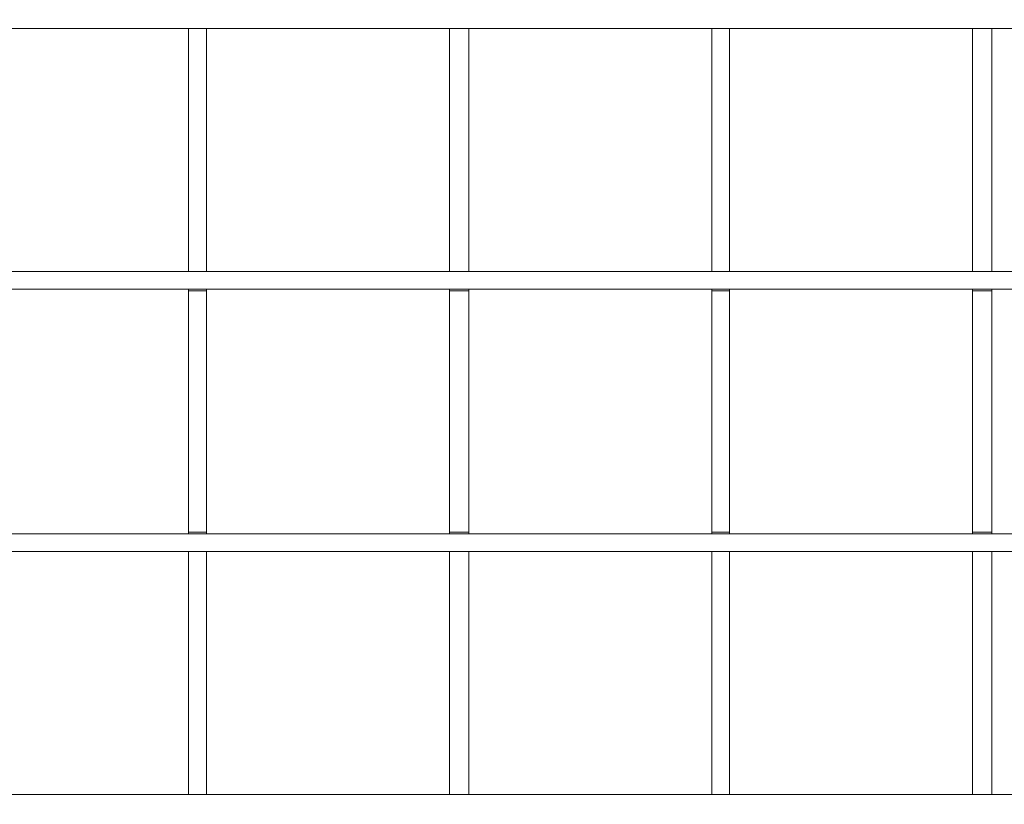
# Model space of a CAD drawing. Units: millimetres. Extents: x 4 to 292, y 5 to 205.
# Drawn here: x 72 to 104, y 77 to 102 of the extents above; entities that cross this region are included whole.
import ezdxf

# ---------------------------------------------------------------- set-up
doc = ezdxf.new("R2010")
doc.units = ezdxf.units.MM
doc.layers.add('FORMAT', color=7, linetype='Continuous')
doc.styles.add('SLDTEXTSTYLE0', font='TXT', dxfattribs={"width": 0.75})
doc.dimstyles.new('SLDDIMSTYLE0', dxfattribs={"dimtxt": 2.5, "dimasz": 3.302, "dimexe": 0, "dimexo": 0.0625, "dimtad": 1, "dimdec": 1, "dimlfac": 20, "dimrnd": 1e-09, "dimzin": 12, "dimdsep": 46, "dimtxsty": 'SLDTEXTSTYLE0', "dimsah": 1, "dimcen": 0.09, "dimadec": 0, "dimazin": 3, "dimtfac": 1, "dimtdec": 1, "dimtofl": 0, "dimtmove": 0, "dimatfit": 3, "dimfxl": 1, "dimfrac": 2, "dimtolj": 1, "dimtzin": 12, "dimarcsym": 0})

# ---------------------------------------------------------------- blocks, each defined once
blk = doc.blocks.new('Block35')
at = {"layer": 'FORMAT', "color": 179, "lineweight": 15}
for p, q in [((45.212, 41.783), (43.857, 41.783)), ((46.609, 41.783), (45.212, 41.783)), ((48.006, 41.783), (46.609, 41.783)), ((49.445, 41.783), (48.006, 41.783)), ((48.683, 41.783), (49.149, 41.783)), ((48.683, 41.783), (48.726, 41.783)), ((48.683, 41.783), (48.683, 40.132)), ((49.149, 41.783), (49.191, 41.783)), ((49.149, 41.783), (49.149, 40.132)), ((50.842, 41.783), (49.445, 41.783)), ((52.239, 41.783), (50.842, 41.783)), ((53.679, 41.783), (52.239, 41.783)), ((55.076, 41.783), (53.679, 41.783)), ((56.515, 41.783), (55.076, 41.783)), ((55.541, 41.783), (56.049, 41.783)), ((55.541, 41.783), (55.584, 41.783)), ((55.541, 41.783), (55.541, 40.132)), ((55.541, 41.783), (56.049, 41.783)), ((55.541, 41.783), (55.541, 40.132)), ((55.541, 41.783), (55.584, 41.783)), ((55.541, 41.783), (56.049, 41.783)), ((55.541, 41.783), (55.584, 41.783)), ((55.541, 41.783), (55.541, 40.132)), ((55.541, 41.783), (56.049, 41.783)), ((55.541, 41.783), (55.584, 41.783)), ((55.541, 41.783), (55.541, 40.132)), ((55.541, 41.783), (56.049, 41.783)), ((55.541, 41.783), (55.541, 40.132)), ((55.541, 41.783), (55.584, 41.783)), ((55.541, 41.783), (56.049, 41.783)), ((55.541, 41.783), (55.584, 41.783)), ((55.541, 41.783), (55.541, 40.132)), ((56.049, 41.783), (56.092, 41.783)), ((56.049, 41.783), (56.049, 40.132)), ((56.049, 41.783), (56.049, 40.132)), ((56.049, 41.783), (56.092, 41.783)), ((56.049, 41.783), (56.092, 41.783)), ((56.049, 41.783), (56.049, 40.132)), ((56.049, 41.783), (56.092, 41.783)), ((56.049, 41.783), (56.049, 40.132)), ((56.049, 41.783), (56.049, 40.132)), ((56.049, 41.783), (56.092, 41.783)), ((56.049, 41.783), (56.092, 41.783)), ((56.049, 41.783), (56.049, 40.132)), ((57.912, 41.783), (56.515, 41.783)), ((59.351, 41.783), (57.912, 41.783)), ((60.748, 41.783), (59.351, 41.783)), ((62.188, 41.783), (60.748, 41.783)), ((63.585, 41.783), (62.188, 41.783)), ((62.442, 41.783), (62.907, 41.783)), ((62.442, 41.783), (62.484, 41.783)), ((62.442, 41.783), (62.442, 40.132)), ((62.907, 41.783), (62.95, 41.783)), ((62.907, 41.783), (62.907, 40.132)), ((64.982, 41.783), (63.585, 41.783)), ((66.379, 41.783), (64.982, 41.783)), ((67.776, 41.783), (66.379, 41.783)), ((69.13, 41.783), (67.776, 41.783)), ((70.527, 41.783), (69.13, 41.783)), ((69.3, 41.783), (69.808, 41.783)), ((69.3, 41.783), (69.3, 40.132)), ((69.3, 41.783), (69.342, 41.783)), ((69.808, 41.783), (69.808, 40.132)), ((69.808, 41.783), (69.85, 41.783)), ((48.683, 40.132), (48.683, 38.566)), ((49.149, 40.132), (49.149, 38.566)), ((55.541, 40.132), (55.541, 38.566)), ((55.541, 40.132), (55.541, 38.566)), ((55.541, 40.132), (55.541, 38.566)), ((55.541, 40.132), (55.541, 38.566)), ((55.541, 40.132), (55.541, 38.566)), ((55.541, 40.132), (55.541, 38.566)), ((56.049, 40.132), (56.049, 38.566)), ((56.049, 40.132), (56.049, 38.566)), ((56.049, 40.132), (56.049, 38.566)), ((56.049, 40.132), (56.049, 38.566)), ((56.049, 40.132), (56.049, 38.566)), ((56.049, 40.132), (56.049, 38.566)), ((62.442, 40.132), (62.442, 38.566)), ((62.907, 40.132), (62.907, 38.566)), ((69.3, 40.132), (69.3, 38.566)), ((69.808, 40.132), (69.808, 38.566)), ((48.683, 38.566), (48.683, 36.957)), ((49.149, 38.566), (49.149, 36.957)), ((55.541, 38.566), (55.541, 36.957)), ((55.541, 38.566), (55.541, 36.957)), ((55.541, 38.566), (55.541, 36.957)), ((55.541, 38.566), (55.541, 36.957)), ((55.541, 38.566), (55.541, 36.957)), ((55.541, 38.566), (55.541, 36.957)), ((56.049, 38.566), (56.049, 36.957)), ((56.049, 38.566), (56.049, 36.957)), ((56.049, 38.566), (56.049, 36.957)), ((56.049, 38.566), (56.049, 36.957)), ((56.049, 38.566), (56.049, 36.957)), ((56.049, 38.566), (56.049, 36.957)), ((62.442, 38.566), (62.442, 36.957)), ((62.907, 38.566), (62.907, 36.957)), ((69.3, 38.566), (69.3, 36.957)), ((69.808, 38.566), (69.808, 36.957)), ((48.683, 36.957), (48.683, 35.391)), ((49.149, 36.957), (49.149, 35.391)), ((55.541, 36.957), (55.541, 35.391)), ((55.541, 36.957), (55.541, 35.391)), ((55.541, 36.957), (55.541, 35.391)), ((55.541, 36.957), (55.541, 35.391)), ((55.541, 36.957), (55.541, 35.391)), ((55.541, 36.957), (55.541, 35.391)), ((56.049, 36.957), (56.049, 35.391)), ((56.049, 36.957), (56.049, 35.391)), ((56.049, 36.957), (56.049, 35.391)), ((56.049, 36.957), (56.049, 35.391)), ((56.049, 36.957), (56.049, 35.391)), ((56.049, 36.957), (56.049, 35.391)), ((62.442, 36.957), (62.442, 35.391)), ((62.907, 36.957), (62.907, 35.391)), ((69.3, 36.957), (69.3, 35.391)), ((69.808, 36.957), (69.808, 35.391)), ((44.281, 35.391), (42.968, 35.391)), ((45.635, 35.391), (44.281, 35.391)), ((46.948, 35.391), (45.635, 35.391)), ((48.302, 35.391), (46.948, 35.391)), ((49.657, 35.391), (48.302, 35.391)), ((49.149, 35.391), (48.683, 35.391)), ((48.683, 35.391), (48.726, 35.391)), ((49.149, 35.391), (49.191, 35.391)), ((51.012, 35.391), (49.657, 35.391)), ((52.366, 35.391), (51.012, 35.391)), ((53.763, 35.391), (52.366, 35.391)), ((55.118, 35.391), (53.763, 35.391)), ((56.473, 35.391), (55.118, 35.391)), ((56.049, 35.391), (55.541, 35.391)), ((55.541, 35.391), (55.584, 35.391)), ((56.049, 35.391), (55.541, 35.391)), ((55.541, 35.391), (55.584, 35.391)), ((56.049, 35.391), (55.541, 35.391)), ((55.541, 35.391), (55.584, 35.391)), ((56.049, 35.391), (55.541, 35.391)), ((55.541, 35.391), (55.584, 35.391)), ((56.049, 35.391), (55.541, 35.391)), ((55.541, 35.391), (55.584, 35.391)), ((56.049, 35.391), (55.541, 35.391)), ((55.541, 35.391), (55.584, 35.391)), ((56.049, 35.391), (56.092, 35.391)), ((56.049, 35.391), (56.092, 35.391)), ((56.049, 35.391), (56.092, 35.391)), ((56.049, 35.391), (56.092, 35.391)), ((56.049, 35.391), (56.092, 35.391)), ((56.049, 35.391), (56.092, 35.391)), ((57.827, 35.391), (56.473, 35.391)), ((59.224, 35.391), (57.827, 35.391)), ((60.579, 35.391), (59.224, 35.391)), ((61.934, 35.391), (60.579, 35.391)), ((63.288, 35.391), (61.934, 35.391)), ((62.907, 35.391), (62.442, 35.391)), ((62.442, 35.391), (62.484, 35.391)), ((62.907, 35.391), (62.95, 35.391)), ((64.643, 35.391), (63.288, 35.391)), ((65.998, 35.391), (64.643, 35.391)), ((67.31, 35.391), (65.998, 35.391)), ((68.622, 35.391), (67.31, 35.391)), ((69.977, 35.391), (68.622, 35.391)), ((69.808, 35.391), (69.3, 35.391)), ((69.3, 35.391), (69.342, 35.391)), ((69.808, 35.391), (69.85, 35.391)), ((71.289, 35.391), (69.977, 35.391)), ((44.281, 34.925), (42.968, 34.925)), ((45.635, 34.925), (44.281, 34.925)), ((46.948, 34.925), (45.635, 34.925)), ((48.302, 34.925), (46.948, 34.925)), ((49.657, 34.925), (48.302, 34.925)), ((48.683, 34.883), (48.683, 34.925)), ((48.683, 34.883), (49.149, 34.883)), ((48.683, 34.883), (48.683, 33.274)), ((49.149, 34.883), (49.149, 34.925)), ((49.149, 34.883), (49.149, 33.274)), ((51.012, 34.925), (49.657, 34.925)), ((52.366, 34.925), (51.012, 34.925)), ((53.763, 34.925), (52.366, 34.925)), ((55.118, 34.925), (53.763, 34.925)), ((56.473, 34.925), (55.118, 34.925)), ((55.541, 34.883), (55.541, 34.925)), ((55.541, 34.883), (55.541, 34.925)), ((55.541, 34.883), (55.541, 34.925)), ((55.541, 34.883), (55.541, 34.925)), ((55.541, 34.883), (55.541, 34.925)), ((55.541, 34.883), (55.541, 34.925)), ((55.541, 34.883), (56.049, 34.883)), ((55.541, 34.883), (55.541, 33.274)), ((55.541, 34.883), (56.049, 34.883)), ((55.541, 34.883), (55.541, 33.274)), ((55.541, 34.883), (56.049, 34.883)), ((55.541, 34.883), (55.541, 33.274)), ((55.541, 34.883), (56.049, 34.883)), ((55.541, 34.883), (55.541, 33.274)), ((55.541, 34.883), (56.049, 34.883)), ((55.541, 34.883), (55.541, 33.274)), ((55.541, 34.883), (56.049, 34.883)), ((55.541, 34.883), (55.541, 33.274)), ((56.049, 34.883), (56.049, 34.925)), ((56.049, 34.883), (56.049, 34.925)), ((56.049, 34.883), (56.049, 34.925)), ((56.049, 34.883), (56.049, 34.925)), ((56.049, 34.883), (56.049, 34.925)), ((56.049, 34.883), (56.049, 34.925)), ((56.049, 34.883), (56.049, 33.274)), ((56.049, 34.883), (56.049, 33.274)), ((56.049, 34.883), (56.049, 33.274)), ((56.049, 34.883), (56.049, 33.274)), ((56.049, 34.883), (56.049, 33.274)), ((56.049, 34.883), (56.049, 33.274)), ((57.827, 34.925), (56.473, 34.925)), ((59.224, 34.925), (57.827, 34.925)), ((60.579, 34.925), (59.224, 34.925)), ((61.934, 34.925), (60.579, 34.925)), ((63.288, 34.925), (61.934, 34.925)), ((62.442, 34.883), (62.442, 34.925)), ((62.442, 34.883), (62.907, 34.883)), ((62.442, 34.883), (62.442, 33.274)), ((62.907, 34.883), (62.907, 34.925)), ((62.907, 34.883), (62.907, 33.274)), ((64.643, 34.925), (63.288, 34.925)), ((65.998, 34.925), (64.643, 34.925)), ((67.31, 34.925), (65.998, 34.925)), ((68.622, 34.925), (67.31, 34.925)), ((69.977, 34.925), (68.622, 34.925)), ((69.3, 34.883), (69.3, 34.925)), ((69.3, 34.883), (69.808, 34.883)), ((69.3, 34.883), (69.3, 33.57)), ((69.808, 34.883), (69.808, 34.925)), ((69.808, 34.883), (69.808, 33.57)), ((71.289, 34.925), (69.977, 34.925)), ((69.3, 33.57), (69.3, 32.3)), ((69.808, 33.57), (69.808, 32.3)), ((48.683, 33.274), (48.683, 31.665)), ((49.149, 33.274), (49.149, 31.665)), ((55.541, 33.274), (55.541, 31.665)), ((55.541, 33.274), (55.541, 31.665)), ((55.541, 33.274), (55.541, 31.665)), ((55.541, 33.274), (55.541, 31.665)), ((55.541, 33.274), (55.541, 31.665)), ((55.541, 33.274), (55.541, 31.665)), ((56.049, 33.274), (56.049, 31.665)), ((56.049, 33.274), (56.049, 31.665)), ((56.049, 33.274), (56.049, 31.665)), ((56.049, 33.274), (56.049, 31.665)), ((56.049, 33.274), (56.049, 31.665)), ((56.049, 33.274), (56.049, 31.665)), ((62.442, 33.274), (62.442, 31.665)), ((62.907, 33.274), (62.907, 31.665)), ((69.3, 32.3), (69.3, 31.03)), ((69.808, 32.3), (69.808, 31.03)), ((48.683, 31.665), (48.683, 30.057)), ((49.149, 31.665), (49.149, 30.057)), ((55.541, 31.665), (55.541, 30.057)), ((55.541, 31.665), (55.541, 30.057)), ((55.541, 31.665), (55.541, 30.057)), ((55.541, 31.665), (55.541, 30.057)), ((55.541, 31.665), (55.541, 30.057)), ((55.541, 31.665), (55.541, 30.057)), ((56.049, 31.665), (56.049, 30.057)), ((56.049, 31.665), (56.049, 30.057)), ((56.049, 31.665), (56.049, 30.057)), ((56.049, 31.665), (56.049, 30.057)), ((56.049, 31.665), (56.049, 30.057)), ((56.049, 31.665), (56.049, 30.057)), ((62.442, 31.665), (62.442, 30.057)), ((62.907, 31.665), (62.907, 30.057)), ((69.3, 31.03), (69.3, 29.76)), ((69.808, 31.03), (69.808, 29.76)), ((48.683, 30.057), (48.683, 28.533)), ((49.149, 30.057), (49.149, 28.533)), ((55.541, 30.057), (55.541, 28.533)), ((55.541, 30.057), (55.541, 28.533)), ((55.541, 30.057), (55.541, 28.533)), ((55.541, 30.057), (55.541, 28.533)), ((55.541, 30.057), (55.541, 28.533)), ((55.541, 30.057), (55.541, 28.533)), ((56.049, 30.057), (56.049, 28.533)), ((56.049, 30.057), (56.049, 28.533)), ((56.049, 30.057), (56.049, 28.533)), ((56.049, 30.057), (56.049, 28.533)), ((56.049, 30.057), (56.049, 28.533)), ((56.049, 30.057), (56.049, 28.533)), ((62.442, 30.057), (62.442, 28.533)), ((62.907, 30.057), (62.907, 28.533)), ((69.3, 29.76), (69.3, 28.533)), ((69.808, 29.76), (69.808, 28.533)), ((44.916, 28.49), (43.646, 28.49)), ((46.186, 28.49), (44.916, 28.49)), ((47.456, 28.49), (46.186, 28.49)), ((48.726, 28.49), (47.456, 28.49)), ((49.149, 28.533), (48.683, 28.533)), ((48.683, 28.49), (48.683, 28.533)), ((49.996, 28.49), (48.726, 28.49)), ((49.149, 28.49), (49.149, 28.533)), ((51.266, 28.49), (49.996, 28.49)), ((52.578, 28.49), (51.266, 28.49)), ((53.848, 28.49), (52.578, 28.49)), ((55.16, 28.49), (53.848, 28.49)), ((56.43, 28.49), (55.16, 28.49)), ((56.049, 28.533), (55.541, 28.533)), ((55.541, 28.49), (55.541, 28.533)), ((56.049, 28.533), (55.541, 28.533)), ((55.541, 28.49), (55.541, 28.533)), ((56.049, 28.533), (55.541, 28.533)), ((55.541, 28.49), (55.541, 28.533)), ((56.049, 28.533), (55.541, 28.533)), ((55.541, 28.49), (55.541, 28.533)), ((56.049, 28.533), (55.541, 28.533)), ((55.541, 28.49), (55.541, 28.533)), ((56.049, 28.533), (55.541, 28.533)), ((55.541, 28.49), (55.541, 28.533)), ((56.049, 28.49), (56.049, 28.533)), ((56.049, 28.49), (56.049, 28.533)), ((56.049, 28.49), (56.049, 28.533)), ((56.049, 28.49), (56.049, 28.533)), ((56.049, 28.49), (56.049, 28.533)), ((56.049, 28.49), (56.049, 28.533)), ((57.743, 28.49), (56.43, 28.49)), ((59.013, 28.49), (57.743, 28.49)), ((60.325, 28.49), (59.013, 28.49)), ((61.595, 28.49), (60.325, 28.49)), ((62.865, 28.49), (61.595, 28.49)), ((62.907, 28.533), (62.442, 28.533)), ((62.442, 28.49), (62.442, 28.533)), ((64.177, 28.49), (62.865, 28.49)), ((62.907, 28.49), (62.907, 28.533)), ((65.447, 28.49), (64.177, 28.49)), ((66.675, 28.49), (65.447, 28.49)), ((67.945, 28.49), (66.675, 28.49)), ((69.215, 28.49), (67.945, 28.49)), ((70.443, 28.49), (69.215, 28.49)), ((69.808, 28.533), (69.3, 28.533)), ((69.3, 28.49), (69.3, 28.533)), ((69.808, 28.49), (69.808, 28.533)), ((44.916, 28.024), (43.646, 28.024)), ((46.186, 28.024), (44.916, 28.024)), ((47.456, 28.024), (46.186, 28.024)), ((48.726, 28.024), (47.456, 28.024)), ((48.683, 28.024), (49.149, 28.024)), ((48.683, 28.024), (48.726, 28.024)), ((48.683, 28.024), (48.683, 26.67)), ((49.996, 28.024), (48.726, 28.024)), ((49.149, 28.024), (49.191, 28.024)), ((49.149, 28.024), (49.149, 26.67)), ((51.266, 28.024), (49.996, 28.024)), ((52.578, 28.024), (51.266, 28.024)), ((53.848, 28.024), (52.578, 28.024)), ((55.16, 28.024), (53.848, 28.024)), ((56.43, 28.024), (55.16, 28.024)), ((55.541, 28.024), (56.049, 28.024)), ((55.541, 28.024), (55.584, 28.024)), ((55.541, 28.024), (55.541, 26.67)), ((55.541, 28.024), (56.049, 28.024)), ((55.541, 28.024), (55.584, 28.024)), ((55.541, 28.024), (55.541, 26.67)), ((55.541, 28.024), (56.049, 28.024)), ((55.541, 28.024), (55.584, 28.024)), ((55.541, 28.024), (55.541, 26.67)), ((55.541, 28.024), (56.049, 28.024)), ((55.541, 28.024), (55.584, 28.024)), ((55.541, 28.024), (55.541, 26.67)), ((55.541, 28.024), (56.049, 28.024)), ((55.541, 28.024), (55.541, 26.67)), ((55.541, 28.024), (55.584, 28.024)), ((55.541, 28.024), (56.049, 28.024)), ((55.541, 28.024), (55.541, 26.67)), ((55.541, 28.024), (55.584, 28.024)), ((56.049, 28.024), (56.092, 28.024)), ((56.049, 28.024), (56.049, 26.67)), ((56.049, 28.024), (56.092, 28.024)), ((56.049, 28.024), (56.049, 26.67)), ((56.049, 28.024), (56.092, 28.024)), ((56.049, 28.024), (56.049, 26.67)), ((56.049, 28.024), (56.092, 28.024)), ((56.049, 28.024), (56.049, 26.67)), ((56.049, 28.024), (56.049, 26.67)), ((56.049, 28.024), (56.092, 28.024)), ((56.049, 28.024), (56.049, 26.67)), ((56.049, 28.024), (56.092, 28.024)), ((57.743, 28.024), (56.43, 28.024)), ((59.013, 28.024), (57.743, 28.024)), ((60.325, 28.024), (59.013, 28.024)), ((61.595, 28.024), (60.325, 28.024)), ((62.865, 28.024), (61.595, 28.024)), ((62.442, 28.024), (62.907, 28.024)), ((62.442, 28.024), (62.442, 26.67)), ((62.442, 28.024), (62.484, 28.024)), ((64.177, 28.024), (62.865, 28.024)), ((62.907, 28.024), (62.907, 26.67)), ((62.907, 28.024), (62.95, 28.024)), ((65.447, 28.024), (64.177, 28.024)), ((66.675, 28.024), (65.447, 28.024)), ((67.945, 28.024), (66.675, 28.024)), ((69.215, 28.024), (67.945, 28.024)), ((70.443, 28.024), (69.215, 28.024)), ((69.3, 28.024), (69.808, 28.024)), ((69.3, 28.024), (69.3, 26.67)), ((69.3, 28.024), (69.342, 28.024)), ((69.808, 28.024), (69.808, 26.67)), ((69.808, 28.024), (69.85, 28.024)), ((48.683, 26.67), (48.683, 25.4)), ((49.149, 26.67), (49.149, 25.4)), ((55.541, 26.67), (55.541, 25.4)), ((55.541, 26.67), (55.541, 25.4)), ((55.541, 26.67), (55.541, 25.4)), ((55.541, 26.67), (55.541, 25.4)), ((55.541, 26.67), (55.541, 25.4)), ((55.541, 26.67), (55.541, 25.4)), ((56.049, 26.67), (56.049, 25.4)), ((56.049, 26.67), (56.049, 25.4)), ((56.049, 26.67), (56.049, 25.4)), ((56.049, 26.67), (56.049, 25.4)), ((56.049, 26.67), (56.049, 25.4)), ((56.049, 26.67), (56.049, 25.4)), ((62.442, 26.67), (62.442, 25.4)), ((62.907, 26.67), (62.907, 25.4)), ((69.3, 26.67), (69.3, 25.4)), ((69.808, 26.67), (69.808, 25.4)), ((48.683, 25.4), (48.683, 24.13)), ((49.149, 25.4), (49.149, 24.13)), ((55.541, 25.4), (55.541, 24.13)), ((55.541, 25.4), (55.541, 24.13)), ((55.541, 25.4), (55.541, 24.13)), ((55.541, 25.4), (55.541, 24.13)), ((55.541, 25.4), (55.541, 24.13)), ((55.541, 25.4), (55.541, 24.13)), ((56.049, 25.4), (56.049, 24.13)), ((56.049, 25.4), (56.049, 24.13)), ((56.049, 25.4), (56.049, 24.13)), ((56.049, 25.4), (56.049, 24.13)), ((56.049, 25.4), (56.049, 24.13)), ((56.049, 25.4), (56.049, 24.13)), ((62.442, 25.4), (62.442, 24.13)), ((62.907, 25.4), (62.907, 24.13)), ((69.3, 25.4), (69.3, 24.13)), ((69.808, 25.4), (69.808, 24.13)), ((48.683, 24.13), (48.683, 22.86)), ((49.149, 24.13), (49.149, 22.86)), ((55.541, 24.13), (55.541, 22.86)), ((55.541, 24.13), (55.541, 22.86)), ((55.541, 24.13), (55.541, 22.86)), ((55.541, 24.13), (55.541, 22.86)), ((55.541, 24.13), (55.541, 22.86)), ((55.541, 24.13), (55.541, 22.86)), ((56.049, 24.13), (56.049, 22.86)), ((56.049, 24.13), (56.049, 22.86)), ((56.049, 24.13), (56.049, 22.86)), ((56.049, 24.13), (56.049, 22.86)), ((56.049, 24.13), (56.049, 22.86)), ((56.049, 24.13), (56.049, 22.86)), ((62.442, 24.13), (62.442, 22.86)), ((62.907, 24.13), (62.907, 22.86)), ((69.3, 24.13), (69.3, 22.86)), ((69.808, 24.13), (69.808, 22.86)), ((48.683, 22.86), (48.683, 21.632)), ((49.149, 22.86), (49.149, 21.632)), ((55.541, 22.86), (55.541, 21.632)), ((55.541, 22.86), (55.541, 21.632)), ((55.541, 22.86), (55.541, 21.632)), ((55.541, 22.86), (55.541, 21.632)), ((55.541, 22.86), (55.541, 21.632)), ((55.541, 22.86), (55.541, 21.632)), ((56.049, 22.86), (56.049, 21.632)), ((56.049, 22.86), (56.049, 21.632)), ((56.049, 22.86), (56.049, 21.632)), ((56.049, 22.86), (56.049, 21.632)), ((56.049, 22.86), (56.049, 21.632)), ((56.049, 22.86), (56.049, 21.632)), ((62.442, 22.86), (62.442, 21.632)), ((62.907, 22.86), (62.907, 21.632)), ((69.3, 22.86), (69.3, 21.632)), ((69.808, 22.86), (69.808, 21.632)), ((44.958, 21.632), (43.857, 21.632)), ((46.059, 21.632), (44.958, 21.632)), ((47.202, 21.632), (46.059, 21.632)), ((48.345, 21.632), (47.202, 21.632)), ((49.488, 21.632), (48.345, 21.632)), ((49.149, 21.632), (48.683, 21.632)), ((48.683, 21.632), (48.726, 21.632)), ((49.149, 21.632), (49.191, 21.632)), ((50.631, 21.632), (49.488, 21.632)), ((51.774, 21.632), (50.631, 21.632)), ((52.917, 21.632), (51.774, 21.632)), ((54.06, 21.632), (52.917, 21.632)), ((55.203, 21.632), (54.06, 21.632)), ((56.388, 21.632), (55.203, 21.632)), ((56.049, 21.632), (55.541, 21.632)), ((55.541, 21.632), (55.584, 21.632)), ((56.049, 21.632), (55.541, 21.632)), ((55.541, 21.632), (55.584, 21.632)), ((56.049, 21.632), (55.541, 21.632)), ((55.541, 21.632), (55.584, 21.632)), ((56.049, 21.632), (55.541, 21.632)), ((55.541, 21.632), (55.584, 21.632)), ((56.049, 21.632), (55.541, 21.632)), ((55.541, 21.632), (55.584, 21.632)), ((56.049, 21.632), (55.541, 21.632)), ((55.541, 21.632), (55.584, 21.632)), ((56.049, 21.632), (56.092, 21.632)), ((56.049, 21.632), (56.092, 21.632)), ((56.049, 21.632), (56.092, 21.632)), ((56.049, 21.632), (56.092, 21.632)), ((56.049, 21.632), (56.092, 21.632)), ((56.049, 21.632), (56.092, 21.632)), ((57.531, 21.632), (56.388, 21.632)), ((58.674, 21.632), (57.531, 21.632)), ((59.817, 21.632), (58.674, 21.632)), ((60.96, 21.632), (59.817, 21.632)), ((62.103, 21.632), (60.96, 21.632)), ((63.246, 21.632), (62.103, 21.632)), ((62.907, 21.632), (62.442, 21.632)), ((62.442, 21.632), (62.484, 21.632)), ((62.907, 21.632), (62.95, 21.632)), ((64.389, 21.632), (63.246, 21.632)), ((65.532, 21.632), (64.389, 21.632)), ((66.633, 21.632), (65.532, 21.632)), ((67.776, 21.632), (66.633, 21.632)), ((68.876, 21.632), (67.776, 21.632)), ((69.977, 21.632), (68.876, 21.632)), ((69.808, 21.632), (69.3, 21.632)), ((69.3, 21.632), (69.342, 21.632)), ((69.808, 21.632), (69.85, 21.632)), ((71.035, 21.632), (69.977, 21.632))]:
    blk.add_line(p, q, dxfattribs=at)
blk = doc.blocks.new('_D')
at = {"layer": 'FORMAT'}
for p, q in [((85.781, 186.593), (11.523, 186.593)), ((12.523, 50.453), (12.523, 186.593)), ((85.161, 50.453), (11.523, 50.453))]:
    blk.add_line(p, q, dxfattribs=at)
for points in [[(12.523, 186.593), (12.015, 183.291), (13.031, 183.291)], [(12.523, 50.453), (13.031, 53.755), (12.015, 53.755)]]:
    blk.add_solid(points, dxfattribs=at)
at = {"layer": 'FORMAT', "insert": (9.3, 111.898), "char_height": 2.5, "attachment_point": 1, "rotation": 90, "style": 'SLDTEXTSTYLE0'}
blk.add_mtext("9' O/A", dxfattribs=at)

msp = doc.modelspace()

# ---------------------------------------------------------------- block references
at = {"color": 7, "linetype": 'Continuous', "xscale": 1.22, "yscale": 1.22, "zscale": 1.22}
msp.add_blockref('Block35', (18.4005, 50.4525), dxfattribs=at)

# ---------------------------------------------------------------- dimensions: what is measured, and where the dimension line sits
at = {"layer": 'FORMAT'}
dim = msp.add_linear_dim(base=(12.5227, 186.5931), p1=(86.1609, 50.4525), p2=(86.7806, 186.5931), angle=90, text="9' O/A", dimstyle='SLDDIMSTYLE0', dxfattribs=at)
dim.commit()
dim.dimension.update_dxf_attribs({"geometry": '_D', "text_midpoint": (12.5227, 117.0235), "dimtype": 160})

doc.saveas('drawing.dxf')
